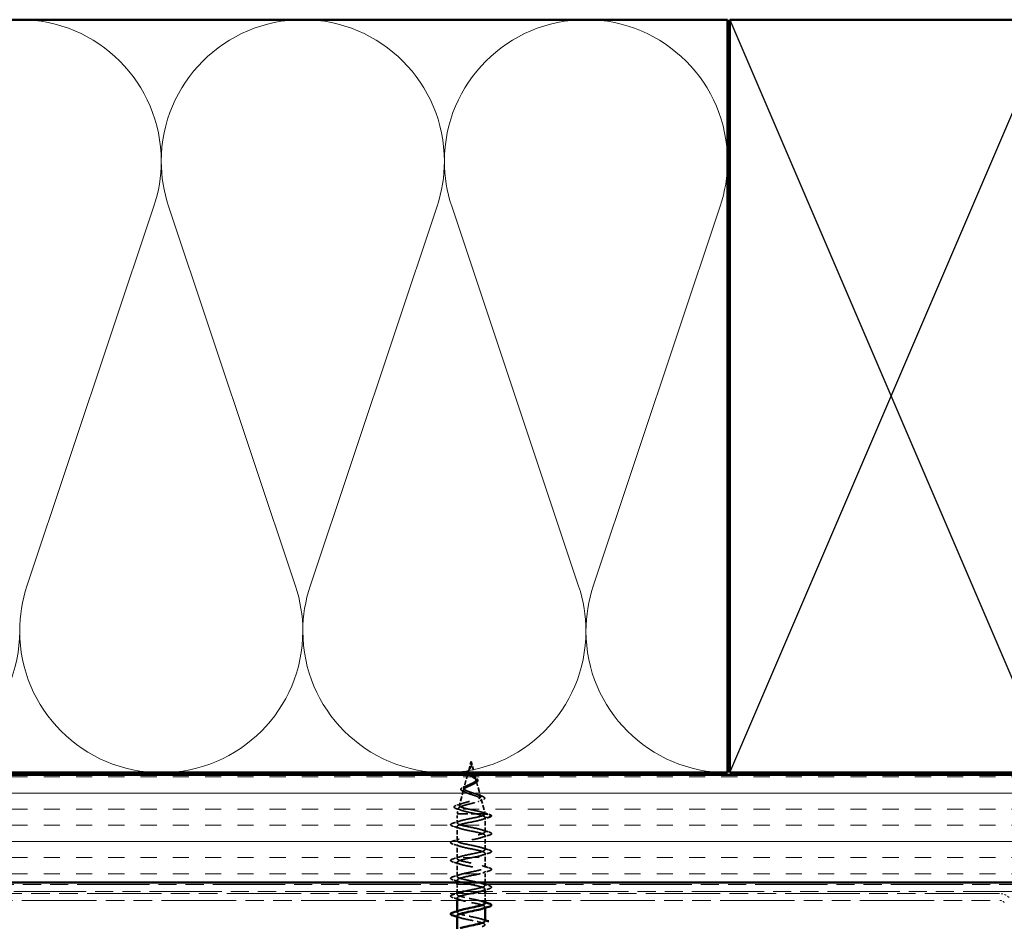
# Model space of a CAD drawing. Units: inches. Extents: x 7 to 418, y 8 to 268.
# Drawn here: x 53 to 110, y 80 to 132 of the extents above; entities that cross this region are included whole.
import ezdxf

# ---------------------------------------------------------------- set-up
doc = ezdxf.new("R2010")
doc.units = ezdxf.units.IN
doc.header["$LTSCALE"] = 25
doc.header["$MEASUREMENT"] = 0
doc.linetypes.add('DASHED', pattern=[0.2067, 0.1654, -0.0413])
doc.linetypes.add('DOUBLE_DASH_CHAIN', pattern=[1.2403, 0.6614, -0.0827, 0.1654, -0.0827, 0.1654, -0.0827])
for name, color, linetype, lineweight in [('Hatch (ANSI)', 7, 'Continuous', 18), ('Hidden (ANSI)', 7, 'DASHED', 35), ('Sketch Geometry (ANSI)', 7, 'Continuous', 25), ('Visible (ANSI)', 7, 'Continuous', 50)]:
    doc.layers.add(name, color=color, linetype=linetype, lineweight=lineweight)

msp = doc.modelspace()

# ---------------------------------------------------------------- hatches: boundary and pattern name
at = {"layer": 'Hatch (ANSI)', "true_color": 0x804000}
h = msp.add_hatch(dxfattribs=at)
h.set_pattern_fill('INSUL', color=36, scale=7.5, style=0)
h.paths.add_polyline_path([(163.239, 88.247), (36.878, 88.247), (36.878, 81.997), (163.239, 81.997)])

# ---------------------------------------------------------------- linework, layer by layer
at = {"layer": 'Hidden (ANSI)', "color": 150, "linetype": 'Continuous', "lineweight": 18, "true_color": 0x0080ff}
for p, q in [((53.401, 99.207), (60.78, 121.287)), ((61.629, 121.287), (69.008, 99.207)), ((69.856, 99.207), (77.235, 121.287)), ((78.083, 121.287), (85.462, 99.207)), ((86.31, 99.207), (93.689, 121.287))]:
    msp.add_line(p, q, dxfattribs=at)
at = {"layer": 'Hidden (ANSI)', "ltscale": 0.042539}
msp.add_line((79.21, 89.022), (79.066, 88.482), dxfattribs=at)
at = {"layer": 'Hidden (ANSI)', "ltscale": 0.051163}
msp.add_line((79.21, 89.022), (79.384, 88.372), dxfattribs=at)
at = {"layer": 'Hidden (ANSI)', "ltscale": 0.060608}
msp.add_line((79.003, 88.247), (78.797, 87.477), dxfattribs=at)
at = {"layer": 'Hidden (ANSI)', "ltscale": 0.0053}
msp.add_line((79.055, 88.441), (79.036, 88.372), dxfattribs=at)
at = {"layer": 'Hidden (ANSI)', "ltscale": 0.021013}
msp.add_line((79.417, 88.247), (79.489, 87.979), dxfattribs=at)
at = {"layer": 'Hidden (ANSI)', "ltscale": 0.073402}
msp.add_line((79.508, 87.907), (79.758, 86.975), dxfattribs=at)
at = {"layer": 'Hidden (ANSI)', "ltscale": 0.070939}
msp.add_line((78.769, 87.374), (78.528, 86.473), dxfattribs=at)
at = {"layer": 'Hidden (ANSI)', "ltscale": 0.067416}
msp.add_line((79.794, 86.841), (80.023, 85.985), dxfattribs=at)
at = {"layer": 'Hidden (ANSI)', "ltscale": 0.025357}
msp.add_line((78.484, 86.307), (78.398, 85.985), dxfattribs=at)
at = {"layer": 'Hidden (ANSI)', "ltscale": 0.194373}
msp.add_line((80.023, 85.985), (78.398, 85.985), dxfattribs=at)
at = {"layer": 'Hidden (ANSI)', "ltscale": 0.040375}
msp.add_line((78.398, 85.453), (78.398, 85.985), dxfattribs=at)
at = {"layer": 'Hidden (ANSI)', "ltscale": 0.000852348}
msp.add_line((80.023, 85.972), (80.023, 85.985), dxfattribs=at)
at = {"layer": 'Hidden (ANSI)', "ltscale": 0.028664}
for p, q in [((80.388, 85.878), (80.023, 85.972)), ((80.023, 85.76), (80.388, 85.854))]:
    msp.add_line(p, q, dxfattribs=at)
at = {"layer": 'Hidden (ANSI)', "ltscale": 0.062755}
for p, q in [((80.023, 84.935), (80.023, 85.76)), ((78.398, 84.416), (78.398, 85.241)), ((80.023, 83.897), (80.023, 84.722)), ((78.398, 83.378), (78.398, 84.203)), ((80.023, 82.86), (80.023, 83.685)), ((78.398, 82.341), (78.398, 83.166))]:
    msp.add_line(p, q, dxfattribs=at)
at = {"layer": 'Hidden (ANSI)', "ltscale": 0.049422}
msp.add_line((80.023, 81.997), (80.023, 82.647), dxfattribs=at)
at = {"layer": 'Hidden (ANSI)', "ltscale": 0.0099}
msp.add_line((78.398, 81.997), (78.398, 82.128), dxfattribs=at)
at = {"layer": 'Hidden (ANSI)', "ltscale": 0.030375}
for p, q in [((78.398, 81.472), (78.398, 81.872)), ((80.023, 80.947), (80.023, 81.347))]:
    msp.add_line(p, q, dxfattribs=at)
at = {"layer": 'Hidden (ANSI)', "ltscale": 0.003709}
msp.add_line((80.023, 81.822), (80.023, 81.872), dxfattribs=at)
at = {"layer": 'Hidden (ANSI)', "ltscale": 0.004078}
for p, q in [((78.398, 81.303), (78.398, 81.358)), ((78.398, 80.266), (78.398, 80.321)), ((80.023, 80.517), (80.023, 80.572))]:
    msp.add_line(p, q, dxfattribs=at)
at = {"layer": 'Hidden (ANSI)', "ltscale": 0.010376}
msp.add_line((80.023, 81.472), (80.023, 81.61), dxfattribs=at)
at = {"layer": 'Hidden (ANSI)', "ltscale": 0.010852}
msp.add_line((78.398, 80.947), (78.398, 81.091), dxfattribs=at)
at = {"layer": 'Hidden (ANSI)', "color": 150, "linetype": 'Continuous', "lineweight": 18, "true_color": 0x0080ff}
for centre, start, end in [((52.977, 123.895), 0, 90), ((69.432, 123.895), 90, 180), ((69.432, 123.895), 0, 90), ((85.886, 123.895), 90, 180), ((85.886, 123.895), 0, 90), ((52.977, 123.895), 341.521, 0), ((69.432, 123.895), 180, 198.479), ((69.432, 123.895), 341.521, 0), ((85.886, 123.895), 180, 198.479), ((85.886, 123.895), 341.521, 0), ((61.204, 96.599), 161.521, 180), ((61.204, 96.599), 0, 18.479), ((77.659, 96.599), 161.521, 180), ((77.659, 96.599), 0, 18.479), ((94.114, 96.599), 161.521, 180), ((44.75, 96.599), 270, 0), ((61.204, 96.599), 180, 270), ((61.204, 96.599), 270, 0), ((77.659, 96.599), 180, 270), ((77.659, 96.599), 270, 0), ((94.114, 96.599), 180, 270)]:
    msp.add_arc(centre, 8.227, start, end, dxfattribs=at)
at = {"layer": 'Hidden (ANSI)', "ltscale": 0.002412}
msp.add_arc((80.385, 85.866), 0.0125, 284.4397, 75.5603, dxfattribs=at)
at = {"layer": 'Hidden (ANSI)', "ltscale": 0.002371}
msp.add_open_spline([(79.178, 88.679), (79.184, 88.687), (79.19, 88.696), (79.195, 88.705)], degree=3, dxfattribs=at)
at = {"layer": 'Hidden (ANSI)', "ltscale": 0.003543}
msp.add_open_spline([(79.204, 88.695), (79.2, 88.688), (79.196, 88.682), (79.188, 88.668), (79.184, 88.661), (79.18, 88.654)], degree=3, knots=[0, 0, 0, 0, 0.004657797, 0.004657797, 0.00972162, 0.00972162, 0.00972162, 0.00972162], dxfattribs=at)
at = {"layer": 'Hidden (ANSI)', "ltscale": 0.007962}
msp.add_open_spline([(79.182, 88.682), (79.19, 88.695), (79.197, 88.708), (79.213, 88.738), (79.221, 88.756), (79.227, 88.775)], degree=3, knots=[0, 0, 0, 0, 0.00904642, 0.00904642, 0.02157431, 0.02157431, 0.02157431, 0.02157431], dxfattribs=at)
at = {"layer": 'Hidden (ANSI)', "ltscale": 0.000711439}
msp.add_open_spline([(79.195, 88.705), (79.196, 88.706), (79.197, 88.708), (79.198, 88.71)], degree=3, dxfattribs=at)
at = {"layer": 'Hidden (ANSI)', "ltscale": 0.006214}
msp.add_open_spline([(79.233, 88.768), (79.227, 88.744), (79.217, 88.719), (79.204, 88.695)], degree=3, dxfattribs=at)
at = {"layer": 'Hidden (ANSI)', "ltscale": 0.005543}
msp.add_open_spline([(79.227, 88.775), (79.234, 88.795), (79.237, 88.811), (79.239, 88.819), (79.239, 88.821), (79.24, 88.822), (79.24, 88.822), (79.24, 88.823), (79.24, 88.823), (79.24, 88.823), (79.24, 88.823), (79.24, 88.823), (79.24, 88.823), (79.24, 88.823), (79.24, 88.823), (79.24, 88.823), (79.24, 88.823), (79.24, 88.823), (79.24, 88.823), (79.24, 88.823), (79.241, 88.823), (79.241, 88.822), (79.241, 88.822), (79.241, 88.821), (79.241, 88.818), (79.241, 88.813), (79.24, 88.809), (79.24, 88.804)], degree=3, knots=[0, 0, 0, 0, 0.01397013, 0.01397013, 0.01635801, 0.01635801, 0.01712636, 0.01712636, 0.01759978, 0.01759978, 0.01773598, 0.01773598, 0.01781809, 0.01781809, 0.01788584, 0.01788584, 0.01795891, 0.01795891, 0.01807628, 0.01807628, 0.01833703, 0.01833703, 0.01916095, 0.01916095, 0.02439922, 0.02439922, 0.04262671, 0.04262671, 0.04262671, 0.04262671], dxfattribs=at)
at = {"layer": 'Hidden (ANSI)', "ltscale": 0.002866}
msp.add_open_spline([(79.24, 88.804), (79.238, 88.792), (79.236, 88.78), (79.233, 88.768)], degree=3, dxfattribs=at)
at = {"layer": 'Hidden (ANSI)', "ltscale": 0.03348}
msp.add_open_spline([(79.015, 88.372), (79.014, 88.376), (79.013, 88.38), (79.007, 88.406), (79.008, 88.428), (79.021, 88.472), (79.032, 88.494), (79.062, 88.538), (79.081, 88.561), (79.12, 88.607), (79.14, 88.63), (79.166, 88.662), (79.172, 88.67), (79.178, 88.679)], degree=3, knots=[0.04377121, 0.04377121, 0.04377121, 0.04377121, 0.04753133, 0.04753133, 0.06844899, 0.06844899, 0.08837992, 0.08837992, 0.10816797, 0.10816797, 0.12666467, 0.12666467, 0.13295891, 0.13295891, 0.13295891, 0.13295891], dxfattribs=at)
at = {"layer": 'Hidden (ANSI)', "ltscale": 0.012681}
msp.add_open_spline([(79.12, 88.246), (79.092, 88.268), (79.067, 88.29), (79.04, 88.323), (79.034, 88.332), (79.028, 88.342)], degree=3, knots=[0, 0, 0, 0, 0.02425529, 0.02425529, 0.03392918, 0.03392918, 0.03392918, 0.03392918], dxfattribs=at)
at = {"layer": 'Hidden (ANSI)', "ltscale": 0.089656}
msp.add_open_spline([(79.18, 88.654), (79.157, 88.619), (79.133, 88.586), (79.09, 88.521), (79.072, 88.49), (79.049, 88.429), (79.046, 88.4), (79.055, 88.342), (79.068, 88.314), (79.11, 88.259), (79.138, 88.232), (79.203, 88.178), (79.24, 88.152), (79.315, 88.1), (79.352, 88.074), (79.417, 88.025), (79.444, 88.001), (79.488, 87.954), (79.502, 87.93), (79.508, 87.907)], degree=3, knots=[0, 0, 0, 0, 0.0254212, 0.0254212, 0.050616, 0.050616, 0.0759961, 0.0759961, 0.1018445, 0.1018445, 0.1283557, 0.1283557, 0.1556669, 0.1556669, 0.1838774, 0.1838774, 0.2109707, 0.2109707, 0.2393812, 0.2393812, 0.2393812, 0.2393812], dxfattribs=at)
at = {"layer": 'Hidden (ANSI)', "ltscale": 0.083957}
msp.add_open_spline([(79.489, 87.979), (79.483, 88.002), (79.468, 88.025), (79.425, 88.072), (79.397, 88.096), (79.333, 88.143), (79.299, 88.167), (79.23, 88.216), (79.197, 88.24), (79.138, 88.289), (79.113, 88.314), (79.077, 88.365), (79.065, 88.39), (79.057, 88.443), (79.061, 88.469), (79.08, 88.524), (79.095, 88.551), (79.124, 88.597), (79.136, 88.614), (79.16, 88.648), (79.171, 88.665), (79.182, 88.682)], degree=3, knots=[0, 0, 0, 0, 0.0281855, 0.0281855, 0.0553562, 0.0553562, 0.0815558, 0.0815558, 0.1068402, 0.1068402, 0.1312819, 0.1312819, 0.1549776, 0.1549776, 0.1780585, 0.1780585, 0.2007077, 0.2007077, 0.2138949, 0.2138949, 0.226602, 0.226602, 0.226602, 0.226602], dxfattribs=at)
at = {"layer": 'Hidden (ANSI)', "ltscale": 0.003954}
msp.add_open_spline([(79.148, 88.224), (79.14, 88.232), (79.13, 88.239), (79.12, 88.246)], degree=3, dxfattribs=at)
at = {"layer": 'Hidden (ANSI)', "ltscale": 0.007535}
msp.add_open_spline([(79.294, 88.17), (79.313, 88.157), (79.336, 88.143), (79.36, 88.13)], degree=3, dxfattribs=at)
at = {"layer": 'Hidden (ANSI)', "ltscale": 0.032433}
msp.add_open_spline([(79.36, 88.13), (79.395, 88.111), (79.43, 88.092), (79.491, 88.055), (79.518, 88.037), (79.564, 88), (79.582, 87.98), (79.596, 87.956), (79.598, 87.951), (79.6, 87.945)], degree=3, knots=[0, 0, 0, 0, 0.02554529, 0.02554529, 0.05136974, 0.05136974, 0.07896834, 0.07896834, 0.08646284, 0.08646284, 0.08646284, 0.08646284], dxfattribs=at)
at = {"layer": 'Hidden (ANSI)', "ltscale": 0.504207}
msp.add_open_spline([(79.508, 87.907), (79.515, 87.882), (79.512, 87.858), (79.485, 87.808), (79.461, 87.784), (79.395, 87.735), (79.354, 87.711), (79.26, 87.663), (79.208, 87.639), (79.101, 87.592), (79.047, 87.568), (78.947, 87.52), (78.902, 87.497), (78.827, 87.45), (78.8, 87.426), (78.767, 87.379), (78.763, 87.356), (78.78, 87.309), (78.803, 87.286), (78.871, 87.24), (78.917, 87.217), (79.028, 87.17), (79.092, 87.147), (79.229, 87.101), (79.3, 87.078), (79.44, 87.032), (79.507, 87.009), (79.627, 86.963), (79.678, 86.94), (79.756, 86.894), (79.781, 86.872), (79.801, 86.826), (79.795, 86.803), (79.75, 86.757), (79.711, 86.735), (79.606, 86.689), (79.54, 86.667), (79.389, 86.621), (79.305, 86.599), (79.129, 86.553), (79.04, 86.531), (78.869, 86.485), (78.789, 86.463), (78.65, 86.417), (78.594, 86.395), (78.511, 86.35), (78.488, 86.327), (78.479, 86.282), (78.494, 86.26), (78.563, 86.214), (78.616, 86.192), (78.755, 86.147), (78.839, 86.125), (79.017, 86.082), (79.106, 86.063), (79.291, 86.024), (79.384, 86.004), (79.474, 85.985)], degree=3, knots=[0, 0, 0, 0, 0.031531, 0.031531, 0.06418, 0.06418, 0.097979, 0.097979, 0.132949, 0.132949, 0.169112, 0.169112, 0.206483, 0.206483, 0.245078, 0.245078, 0.284906, 0.284906, 0.32598, 0.32598, 0.368307, 0.368307, 0.411896, 0.411896, 0.456752, 0.456752, 0.502882, 0.502882, 0.550291, 0.550291, 0.598982, 0.598982, 0.648961, 0.648961, 0.700231, 0.700231, 0.752794, 0.752794, 0.806655, 0.806655, 0.861814, 0.861814, 0.918275, 0.918275, 0.976039, 0.976039, 1.035109, 1.035109, 1.095486, 1.095486, 1.157171, 1.157171, 1.220166, 1.220166, 1.276152, 1.276152, 1.333184, 1.333184, 1.333184, 1.333184], dxfattribs=at)
at = {"layer": 'Hidden (ANSI)', "ltscale": 0.544082}
msp.add_open_spline([(80.02, 85.985), (80.005, 86.006), (79.97, 86.027), (79.863, 86.069), (79.792, 86.09), (79.627, 86.132), (79.534, 86.153), (79.337, 86.195), (79.236, 86.216), (79.041, 86.259), (78.948, 86.28), (78.783, 86.322), (78.712, 86.343), (78.603, 86.386), (78.564, 86.407), (78.524, 86.449), (78.522, 86.47), (78.554, 86.513), (78.587, 86.534), (78.684, 86.577), (78.746, 86.598), (78.889, 86.64), (78.968, 86.662), (79.132, 86.704), (79.216, 86.725), (79.376, 86.768), (79.45, 86.789), (79.58, 86.832), (79.634, 86.854), (79.715, 86.896), (79.742, 86.918), (79.764, 86.961), (79.76, 86.982), (79.723, 87.025), (79.691, 87.046), (79.604, 87.09), (79.55, 87.111), (79.43, 87.154), (79.365, 87.176), (79.232, 87.219), (79.166, 87.241), (79.044, 87.284), (78.989, 87.306), (78.896, 87.349), (78.859, 87.371), (78.809, 87.415), (78.796, 87.436), (78.794, 87.48), (78.805, 87.502), (78.848, 87.546), (78.88, 87.568), (78.958, 87.613), (79.003, 87.634), (79.1, 87.679), (79.151, 87.701), (79.249, 87.746), (79.295, 87.768), (79.377, 87.814), (79.411, 87.836), (79.46, 87.879), (79.476, 87.899), (79.493, 87.939), (79.495, 87.959), (79.489, 87.979)], degree=3, knots=[0, 0, 0, 0, 0.066246, 0.066246, 0.131227, 0.131227, 0.194944, 0.194944, 0.257398, 0.257398, 0.318591, 0.318591, 0.378522, 0.378522, 0.437194, 0.437194, 0.494607, 0.494607, 0.550763, 0.550763, 0.605663, 0.605663, 0.659308, 0.659308, 0.711702, 0.711702, 0.762845, 0.762845, 0.81274, 0.81274, 0.86139, 0.86139, 0.908797, 0.908797, 0.954964, 0.954964, 0.999896, 0.999896, 1.043597, 1.043597, 1.08607, 1.08607, 1.127321, 1.127321, 1.167356, 1.167356, 1.206182, 1.206182, 1.243806, 1.243806, 1.280237, 1.280237, 1.315486, 1.315486, 1.349566, 1.349566, 1.382489, 1.382489, 1.414274, 1.414274, 1.441254, 1.441254, 1.467158, 1.467158, 1.467158, 1.467158], dxfattribs=at)
at = {"layer": 'Hidden (ANSI)', "ltscale": 0.078163}
msp.add_open_spline([(78.786, 87.272), (78.737, 87.29), (78.697, 87.31), (78.64, 87.35), (78.621, 87.372), (78.614, 87.418), (78.624, 87.44), (78.662, 87.478), (78.688, 87.496), (78.758, 87.533), (78.803, 87.552), (78.854, 87.571)], degree=3, knots=[0, 0, 0, 0, 0.0453373, 0.0453373, 0.090031, 0.090031, 0.1309662, 0.1309662, 0.1681997, 0.1681997, 0.207801, 0.207801, 0.207801, 0.207801], dxfattribs=at)
at = {"layer": 'Hidden (ANSI)', "ltscale": 0.014151}
msp.add_open_spline([(78.854, 87.571), (78.909, 87.592), (78.962, 87.614), (79.01, 87.637)], degree=3, dxfattribs=at)
at = {"layer": 'Hidden (ANSI)', "ltscale": 0.008584}
msp.add_open_spline([(79.448, 87.763), (79.419, 87.748), (79.391, 87.734), (79.365, 87.719)], degree=3, dxfattribs=at)
at = {"layer": 'Hidden (ANSI)', "ltscale": 0.035209}
msp.add_open_spline([(79.6, 87.945), (79.608, 87.925), (79.608, 87.904), (79.592, 87.865), (79.578, 87.847), (79.536, 87.811), (79.507, 87.793), (79.465, 87.771), (79.457, 87.767), (79.448, 87.763)], degree=3, knots=[0, 0, 0, 0, 0.02875616, 0.02875616, 0.05577208, 0.05577208, 0.08675229, 0.08675229, 0.09383342, 0.09383342, 0.09383342, 0.09383342], dxfattribs=at)
at = {"layer": 'Hidden (ANSI)', "ltscale": 0.013376}
msp.add_open_spline([(78.935, 87.21), (78.888, 87.231), (78.838, 87.252), (78.786, 87.272)], degree=3, dxfattribs=at)
at = {"layer": 'Hidden (ANSI)', "ltscale": 0.020226}
msp.add_open_spline([(79.549, 87.111), (79.626, 87.081), (79.708, 87.052), (79.791, 87.025)], degree=3, dxfattribs=at)
at = {"layer": 'Hidden (ANSI)', "ltscale": 0.084424}
msp.add_open_spline([(79.791, 87.025), (79.847, 87.007), (79.895, 86.988), (79.964, 86.951), (79.987, 86.933), (80.008, 86.888), (79.999, 86.863), (79.958, 86.827), (79.931, 86.811), (79.878, 86.789), (79.858, 86.782), (79.837, 86.775)], degree=3, knots=[0, 0, 0, 0, 0.0514551, 0.0514551, 0.1033085, 0.1033085, 0.1571565, 0.1571565, 0.2024019, 0.2024019, 0.2245855, 0.2245855, 0.2245855, 0.2245855], dxfattribs=at)
at = {"layer": 'Hidden (ANSI)', "ltscale": 0.088284}
msp.add_open_spline([(78.374, 86.273), (78.314, 86.291), (78.271, 86.31), (78.232, 86.341), (78.223, 86.352), (78.216, 86.389), (78.233, 86.411), (78.275, 86.438), (78.291, 86.446), (78.337, 86.465), (78.368, 86.476), (78.405, 86.487)], degree=3, knots=[0, 0, 0, 0, 0.0701085, 0.0701085, 0.1049425, 0.1049425, 0.1672089, 0.1672089, 0.1962445, 0.1962445, 0.2350126, 0.2350126, 0.2350126, 0.2350126], dxfattribs=at)
at = {"layer": 'Hidden (ANSI)', "ltscale": 0.025829}
msp.add_open_spline([(78.405, 86.487), (78.513, 86.52), (78.62, 86.554), (78.724, 86.589)], degree=3, dxfattribs=at)
at = {"layer": 'Hidden (ANSI)', "ltscale": 0.01814}
msp.add_open_spline([(79.837, 86.775), (79.764, 86.75), (79.691, 86.724), (79.622, 86.697)], degree=3, dxfattribs=at)
at = {"layer": 'Hidden (ANSI)', "ltscale": 1.089964}
msp.add_open_spline([(78.786, 81.472), (79.047, 81.534), (79.399, 81.596), (79.655, 81.658), (79.935, 81.726), (80.079, 81.794), (79.999, 81.862), (79.918, 81.93), (79.618, 81.998), (79.285, 82.066), (78.951, 82.134), (78.609, 82.202), (78.471, 82.27), (78.332, 82.338), (78.407, 82.406), (78.649, 82.474), (78.891, 82.542), (79.282, 82.61), (79.58, 82.678), (79.878, 82.746), (80.061, 82.814), (80.015, 82.882), (79.969, 82.95), (79.698, 83.018), (79.37, 83.086), (79.042, 83.154), (78.681, 83.222), (78.511, 83.29), (78.34, 83.358), (78.374, 83.426), (78.589, 83.494), (78.805, 83.562), (79.188, 83.63), (79.501, 83.698), (79.813, 83.766), (80.032, 83.834), (80.022, 83.902), (80.012, 83.97), (79.773, 84.038), (79.454, 84.106), (79.135, 84.174), (78.759, 84.242), (78.559, 84.31), (78.359, 84.378), (78.35, 84.446), (78.537, 84.514), (78.724, 84.582), (79.095, 84.65), (79.418, 84.718), (79.742, 84.786), (79.995, 84.854), (80.02, 84.922), (80.046, 84.99), (79.842, 85.058), (79.536, 85.126), (79.229, 85.194), (78.842, 85.262), (78.614, 85.33), (78.387, 85.398), (78.336, 85.466), (78.492, 85.534), (78.649, 85.602), (79.003, 85.67), (79.333, 85.738), (79.664, 85.806), (79.948, 85.874), (80.009, 85.942), (80.018, 85.952), (80.023, 85.962), (80.023, 85.972)], degree=3, knots=[19.87152, 19.87152, 19.87152, 19.87152, 20.999708, 20.999708, 20.999708, 22.234985, 22.234985, 22.234985, 23.470262, 23.470262, 23.470262, 24.705539, 24.705539, 24.705539, 25.940816, 25.940816, 25.940816, 27.176093, 27.176093, 27.176093, 28.41137, 28.41137, 28.41137, 29.646647, 29.646647, 29.646647, 30.881924, 30.881924, 30.881924, 32.117201, 32.117201, 32.117201, 33.352478, 33.352478, 33.352478, 34.587754, 34.587754, 34.587754, 35.823031, 35.823031, 35.823031, 37.058308, 37.058308, 37.058308, 38.293585, 38.293585, 38.293585, 39.528862, 39.528862, 39.528862, 40.764139, 40.764139, 40.764139, 41.999416, 41.999416, 41.999416, 43.234693, 43.234693, 43.234693, 44.46997, 44.46997, 44.46997, 45.705247, 45.705247, 45.705247, 46.940524, 46.940524, 46.940524, 47.12389, 47.12389, 47.12389, 47.12389], dxfattribs=at)
at = {"layer": 'Hidden (ANSI)', "ltscale": 0.022792}
msp.add_open_spline([(78.653, 86.181), (78.562, 86.213), (78.468, 86.243), (78.374, 86.273)], degree=3, dxfattribs=at)
at = {"layer": 'Hidden (ANSI)', "ltscale": 0.078553}
msp.add_open_spline([(79.474, 85.985), (79.577, 85.96), (79.671, 85.936), (79.833, 85.888), (79.898, 85.864), (79.97, 85.826), (79.99, 85.813), (80.016, 85.786), (80.023, 85.773), (80.023, 85.76)], degree=3, knots=[0, 0, 0, 0, 0.0677224, 0.0677224, 0.1354447, 0.1354447, 0.1728709, 0.1728709, 0.210297, 0.210297, 0.210297, 0.210297], dxfattribs=at)
at = {"layer": 'Hidden (ANSI)', "ltscale": 0.031132}
msp.add_open_spline([(79.847, 86.072), (79.975, 86.031), (80.105, 85.993), (80.236, 85.955)], degree=3, dxfattribs=at)
at = {"layer": 'Hidden (ANSI)', "ltscale": 0.005187}
msp.add_open_spline([(80.023, 85.972), (80.023, 85.976), (80.022, 85.98), (80.02, 85.985)], degree=3, dxfattribs=at)
at = {"layer": 'Hidden (ANSI)', "ltscale": 0.041926}
msp.add_open_spline([(80.236, 85.955), (80.3, 85.937), (80.346, 85.918), (80.384, 85.89), (80.393, 85.881), (80.397, 85.87)], degree=3, knots=[0, 0, 0, 0, 0.0784189, 0.0784189, 0.1117453, 0.1117453, 0.1117453, 0.1117453], dxfattribs=at)
at = {"layer": 'Hidden (ANSI)', "ltscale": 0.045375}
msp.add_open_spline([(80.398, 85.866), (80.398, 85.848), (80.384, 85.833), (80.339, 85.803), (80.298, 85.787), (80.245, 85.771)], degree=3, knots=[0, 0, 0, 0, 0.0527752, 0.0527752, 0.1209585, 0.1209585, 0.1209585, 0.1209585], dxfattribs=at)
at = {"layer": 'Hidden (ANSI)', "ltscale": 0.090851}
for points in [[(78.175, 85.253), (78.112, 85.271), (78.068, 85.29), (78.031, 85.321), (78.022, 85.334), (78.023, 85.371), (78.043, 85.388), (78.099, 85.417), (78.133, 85.429), (78.175, 85.442)], [(80.245, 84.923), (80.308, 84.904), (80.353, 84.886), (80.39, 84.855), (80.398, 84.842), (80.397, 84.805), (80.377, 84.788), (80.321, 84.759), (80.287, 84.746), (80.245, 84.734)], [(78.175, 84.215), (78.112, 84.234), (78.068, 84.252), (78.031, 84.284), (78.022, 84.296), (78.023, 84.333), (78.043, 84.351), (78.099, 84.379), (78.133, 84.392), (78.175, 84.404)], [(80.245, 83.885), (80.308, 83.867), (80.353, 83.849), (80.39, 83.817), (80.398, 83.804), (80.397, 83.767), (80.377, 83.75), (80.321, 83.721), (80.287, 83.709), (80.245, 83.696)], [(78.175, 83.178), (78.112, 83.196), (78.068, 83.215), (78.031, 83.246), (78.022, 83.259), (78.023, 83.296), (78.043, 83.313), (78.099, 83.342), (78.133, 83.354), (78.175, 83.367)], [(80.245, 82.848), (80.308, 82.829), (80.353, 82.811), (80.39, 82.78), (80.398, 82.767), (80.397, 82.73), (80.377, 82.713), (80.321, 82.684), (80.287, 82.671), (80.245, 82.659)], [(78.175, 82.14), (78.112, 82.159), (78.068, 82.177), (78.031, 82.209), (78.022, 82.221), (78.023, 82.258), (78.043, 82.276), (78.099, 82.304), (78.133, 82.317), (78.175, 82.329)], [(78.175, 81.103), (78.112, 81.121), (78.068, 81.14), (78.031, 81.171), (78.022, 81.184), (78.023, 81.221), (78.043, 81.238), (78.099, 81.267), (78.133, 81.279), (78.175, 81.292)], [(80.245, 81.81), (80.308, 81.792), (80.353, 81.774), (80.39, 81.742), (80.398, 81.729), (80.397, 81.692), (80.377, 81.675), (80.321, 81.646), (80.287, 81.634), (80.245, 81.621)]]:
    msp.add_open_spline(points, degree=3, knots=[0, 0, 0, 0, 0.0806821, 0.0806821, 0.121378, 0.121378, 0.1881144, 0.1881144, 0.2418497, 0.2418497, 0.2418497, 0.2418497], dxfattribs=at)
at = {"layer": 'Hidden (ANSI)', "ltscale": 0.031888}
for points in [[(78.175, 85.442), (78.309, 85.481), (78.442, 85.521), (78.572, 85.564)], [(80.245, 85.771), (80.111, 85.732), (79.978, 85.692), (79.848, 85.649)], [(78.572, 85.131), (78.442, 85.173), (78.309, 85.214), (78.175, 85.253)], [(79.848, 85.045), (79.978, 85.002), (80.111, 84.962), (80.245, 84.923)], [(80.245, 84.734), (80.111, 84.695), (79.978, 84.655), (79.848, 84.612)], [(78.175, 84.404), (78.309, 84.443), (78.442, 84.484), (78.572, 84.526)], [(78.572, 84.093), (78.442, 84.136), (78.309, 84.176), (78.175, 84.215)], [(79.848, 84.007), (79.978, 83.965), (80.111, 83.924), (80.245, 83.885)], [(80.245, 83.696), (80.111, 83.657), (79.978, 83.617), (79.848, 83.574)], [(78.175, 83.367), (78.309, 83.406), (78.442, 83.446), (78.572, 83.489)], [(78.572, 83.056), (78.442, 83.098), (78.309, 83.139), (78.175, 83.178)], [(78.175, 82.329), (78.309, 82.368), (78.442, 82.409), (78.572, 82.451)], [(79.848, 82.97), (79.978, 82.927), (80.111, 82.887), (80.245, 82.848)], [(80.245, 82.659), (80.111, 82.62), (79.978, 82.58), (79.848, 82.537)], [(78.572, 82.018), (78.442, 82.061), (78.309, 82.101), (78.175, 82.14)], [(80.245, 81.621), (80.111, 81.582), (79.978, 81.542), (79.848, 81.499)], [(78.572, 80.981), (78.442, 81.023), (78.309, 81.064), (78.175, 81.103)]]:
    msp.add_open_spline(points, degree=3, dxfattribs=at)
at = {"layer": 'Hidden (ANSI)', "ltscale": 1.038478}
msp.add_open_spline([(80.023, 85.76), (80.023, 85.692), (79.794, 85.624), (79.478, 85.556), (79.162, 85.488), (78.782, 85.42), (78.574, 85.352), (78.366, 85.284), (78.345, 85.216), (78.524, 85.148), (78.703, 85.08), (79.069, 85.012), (79.394, 84.944), (79.72, 84.876), (79.982, 84.808), (80.018, 84.74), (80.054, 84.672), (79.86, 84.604), (79.558, 84.536), (79.256, 84.468), (78.866, 84.4), (78.631, 84.332), (78.397, 84.264), (78.333, 84.196), (78.481, 84.128), (78.629, 84.06), (78.977, 83.992), (79.309, 83.924), (79.641, 83.856), (79.933, 83.788), (80.004, 83.72), (80.075, 83.652), (79.92, 83.584), (79.634, 83.516), (79.349, 83.448), (78.954, 83.38), (78.695, 83.312), (78.437, 83.244), (78.332, 83.176), (78.447, 83.108), (78.562, 83.04), (78.888, 82.972), (79.222, 82.904), (79.557, 82.836), (79.876, 82.768), (79.981, 82.7), (80.087, 82.632), (79.971, 82.564), (79.706, 82.496), (79.441, 82.428), (79.045, 82.36), (78.765, 82.292), (78.485, 82.224), (78.341, 82.156), (78.422, 82.088), (78.502, 82.02), (78.803, 81.952), (79.136, 81.884), (79.469, 81.816), (79.811, 81.748), (79.95, 81.68), (80.088, 81.612), (80.013, 81.544), (79.772, 81.476), (79.767, 81.475), (79.762, 81.474), (79.757, 81.472)], degree=3, knots=[-47.12389, -47.12389, -47.12389, -47.12389, -45.888613, -45.888613, -45.888613, -44.653336, -44.653336, -44.653336, -43.418059, -43.418059, -43.418059, -42.182782, -42.182782, -42.182782, -40.947505, -40.947505, -40.947505, -39.712228, -39.712228, -39.712228, -38.476951, -38.476951, -38.476951, -37.241674, -37.241674, -37.241674, -36.006397, -36.006397, -36.006397, -34.77112, -34.77112, -34.77112, -33.535843, -33.535843, -33.535843, -32.300566, -32.300566, -32.300566, -31.06529, -31.06529, -31.06529, -29.830013, -29.830013, -29.830013, -28.594736, -28.594736, -28.594736, -27.359459, -27.359459, -27.359459, -26.124182, -26.124182, -26.124182, -24.888905, -24.888905, -24.888905, -23.653628, -23.653628, -23.653628, -22.418351, -22.418351, -22.418351, -21.183074, -21.183074, -21.183074, -21.158437, -21.158437, -21.158437, -21.158437], dxfattribs=at)
at = {"layer": 'Hidden (ANSI)', "ltscale": 0.014082}
for points in [[(79.848, 81.932), (79.906, 81.914), (79.964, 81.895), (80.023, 81.877)], [(79.848, 80.895), (79.906, 80.876), (79.964, 80.858), (80.023, 80.839)], [(78.572, 79.943), (78.515, 79.962), (78.456, 79.98), (78.398, 79.999)], [(79.848, 79.857), (79.906, 79.839), (79.964, 79.82), (80.023, 79.802)]]:
    msp.add_open_spline(points, degree=3, dxfattribs=at)
at = {"layer": 'Hidden (ANSI)', "ltscale": 0.016441}
msp.add_open_spline([(80.038, 81.872), (80.107, 81.851), (80.176, 81.831), (80.245, 81.81)], degree=3, dxfattribs=at)
at = {"layer": 'Hidden (ANSI)', "ltscale": 0.014799}
msp.add_open_spline([(78.175, 81.292), (78.238, 81.31), (78.3, 81.328), (78.362, 81.347)], degree=3, dxfattribs=at)
at = {"layer": 'Hidden (ANSI)', "ltscale": 0.239844}
msp.add_open_spline([(80.02, 80.785), (80.021, 80.804), (80.006, 80.823), (79.973, 80.843), (79.858, 80.911), (79.532, 80.979), (79.198, 81.047), (78.863, 81.115), (78.544, 81.183), (78.439, 81.25), (78.355, 81.305), (78.412, 81.359), (78.574, 81.414)], degree=3, knots=[15.707963, 15.707963, 15.707963, 15.707963, 16.0586, 16.0586, 16.0586, 17.293877, 17.293877, 17.293877, 18.529154, 18.529154, 18.529154, 19.517708, 19.517708, 19.517708, 19.517708], dxfattribs=at)
at = {"layer": 'Hidden (ANSI)', "ltscale": 0.337574}
msp.add_open_spline([(79.194, 81.347), (79.072, 81.322), (78.95, 81.297), (78.84, 81.272), (78.542, 81.204), (78.36, 81.136), (78.405, 81.068), (78.451, 81), (78.722, 80.932), (79.05, 80.864), (79.378, 80.796), (79.739, 80.728), (79.91, 80.66), (80.075, 80.594), (80.048, 80.528), (79.848, 80.462)], degree=3, knots=[-20.401427, -20.401427, -20.401427, -20.401427, -19.947797, -19.947797, -19.947797, -18.71252, -18.71252, -18.71252, -17.477243, -17.477243, -17.477243, -16.241966, -16.241966, -16.241966, -15.039812, -15.039812, -15.039812, -15.039812], dxfattribs=at)
at = {"layer": 'Hidden (ANSI)', "ltscale": 0.239852}
msp.add_open_spline([(80.019, 79.747), (80.02, 79.772), (79.994, 79.798), (79.939, 79.823), (79.791, 79.891), (79.443, 79.959), (79.111, 80.027), (78.779, 80.095), (78.487, 80.163), (78.416, 80.231), (78.365, 80.279), (78.43, 80.328), (78.575, 80.376)], degree=3, knots=[9.424778, 9.424778, 9.424778, 9.424778, 9.882216, 9.882216, 9.882216, 11.117493, 11.117493, 11.117493, 12.352769, 12.352769, 12.352769, 13.234522, 13.234522, 13.234522, 13.234522], dxfattribs=at)
at = {"layer": 'Hidden (ANSI)', "ltscale": 0.239861}
msp.add_open_spline([(78.398, 80.053), (78.398, 80.052), (78.398, 80.05), (78.398, 80.048), (78.408, 79.98), (78.647, 79.912), (78.966, 79.844), (79.285, 79.776), (79.661, 79.708), (79.861, 79.64), (80.061, 79.572), (80.071, 79.504), (79.883, 79.436), (79.872, 79.432), (79.86, 79.428), (79.848, 79.424)], degree=3, knots=[-12.566371, -12.566371, -12.566371, -12.566371, -12.536135, -12.536135, -12.536135, -11.300858, -11.300858, -11.300858, -10.065581, -10.065581, -10.065581, -8.830305, -8.830305, -8.830305, -8.756626, -8.756626, -8.756626, -8.756626], dxfattribs=at)
at = {"layer": 'Sketch Geometry (ANSI)', "color": 36, "true_color": 0x804000}
for p, q in [((94.239, 132.122), (112.989, 88.372)), ((94.239, 88.372), (112.989, 132.122))]:
    msp.add_line(p, q, dxfattribs=at)
at = {"layer": 'Visible (ANSI)', "color": 150, "true_color": 0x0080ff}
for p, q in [((94.114, 132.122), (36.878, 132.122)), ((94.114, 88.372), (94.114, 132.122)), ((36.878, 88.372), (94.114, 88.372))]:
    msp.add_line(p, q, dxfattribs=at)
at = {"layer": 'Visible (ANSI)', "color": 36, "true_color": 0x804000}
for p, q in [((94.239, 88.372), (94.239, 132.122)), ((94.239, 132.122), (112.989, 132.122)), ((36.878, 88.247), (156.989, 88.247)), ((112.989, 88.372), (94.239, 88.372)), ((163.239, 81.997), (36.878, 81.997))]:
    msp.add_line(p, q, dxfattribs=at)
at = {"layer": 'Visible (ANSI)'}
for p, q in [((79.036, 88.372), (79.003, 88.247)), ((79.384, 88.372), (79.417, 88.247)), ((78.398, 81.872), (78.398, 81.997)), ((80.023, 81.872), (80.023, 81.997)), ((78.398, 81.358), (78.398, 81.472)), ((80.023, 81.347), (80.023, 81.472)), ((78.398, 80.321), (78.398, 80.947)), ((80.023, 80.785), (80.023, 80.947)), ((80.023, 79.747), (80.023, 80.517)), ((78.398, 79.283), (78.398, 80.053))]:
    msp.add_line(p, q, dxfattribs=at)
at = {"layer": 'Visible (ANSI)', "color": 30, "linetype": 'DOUBLE_DASH_CHAIN', "lineweight": 18, "ltscale": 0.254142, "true_color": 0xff8000}
for p, q in [((162.964, 81.872), (36.878, 81.872)), ((36.878, 81.472), (162.964, 81.472))]:
    msp.add_line(p, q, dxfattribs=at)
at = {"layer": 'Visible (ANSI)', "color": 30, "linetype": 'DOUBLE_DASH_CHAIN', "lineweight": 18, "ltscale": 0.261722, "true_color": 0xff8000}
for p, q in [((109.916, 81.347), (36.878, 81.347)), ((36.878, 80.947), (109.916, 80.947))]:
    msp.add_line(p, q, dxfattribs=at)
at = {"layer": 'Visible (ANSI)', "color": 30, "linetype": 'DOUBLE_DASH_CHAIN', "lineweight": 18, "ltscale": 0.007878, "true_color": 0xff8000}
msp.add_arc((109.916, 80.547), 0.8, 45, 90, dxfattribs=at)
at = {"layer": 'Visible (ANSI)', "color": 30, "linetype": 'DOUBLE_DASH_CHAIN', "lineweight": 18, "ltscale": 0.003889, "true_color": 0xff8000}
msp.add_arc((109.916, 80.547), 0.4, 45, 90, dxfattribs=at)
at = {"layer": 'Visible (ANSI)'}
for points in [[(79.028, 88.342), (79.023, 88.352), (79.018, 88.362), (79.015, 88.372)], [(80.023, 81.877), (80.028, 81.875), (80.033, 81.874), (80.038, 81.872)], [(78.362, 81.347), (78.432, 81.369), (78.503, 81.391), (78.572, 81.414)], [(79.757, 81.472), (79.605, 81.43), (79.399, 81.389), (79.194, 81.347)], [(80.023, 80.839), (80.096, 80.817), (80.171, 80.795), (80.245, 80.773)], [(78.175, 80.254), (78.309, 80.293), (78.442, 80.334), (78.572, 80.376)], [(80.245, 80.584), (80.111, 80.545), (79.978, 80.505), (79.848, 80.462)], [(78.398, 79.999), (78.324, 80.021), (78.25, 80.043), (78.175, 80.065)], [(80.023, 79.802), (80.096, 79.779), (80.171, 79.757), (80.245, 79.735)]]:
    msp.add_open_spline(points, degree=3, dxfattribs=at)
for points, knots in [([(78.574, 81.414), (78.615, 81.427), (78.662, 81.441), (78.715, 81.454), (78.738, 81.46), (78.762, 81.466), (78.786, 81.472)], [19.5177076, 19.5177076, 19.5177076, 19.5177076, 19.7644311, 19.7644311, 19.7644311, 19.8715198, 19.8715198, 19.8715198, 19.8715198]), ([(78.575, 80.376), (78.633, 80.396), (78.704, 80.415), (78.786, 80.435), (79.071, 80.503), (79.466, 80.571), (79.725, 80.639), (79.91, 80.687), (80.016, 80.736), (80.02, 80.785)], [13.234522, 13.234522, 13.234522, 13.234522, 13.588046, 13.588046, 13.588046, 14.823323, 14.823323, 14.823323, 15.707963, 15.707963, 15.707963, 15.707963]), ([(80.245, 80.773), (80.308, 80.754), (80.353, 80.736), (80.39, 80.705), (80.398, 80.692), (80.397, 80.655), (80.377, 80.638), (80.321, 80.609), (80.287, 80.596), (80.245, 80.584)], [0, 0, 0, 0, 0.0806821, 0.0806821, 0.121378, 0.121378, 0.1881144, 0.1881144, 0.2418497, 0.2418497, 0.2418497, 0.2418497]), ([(78.175, 80.065), (78.112, 80.084), (78.068, 80.102), (78.031, 80.134), (78.022, 80.146), (78.023, 80.183), (78.043, 80.201), (78.099, 80.229), (78.133, 80.242), (78.175, 80.254)], [0, 0, 0, 0, 0.0806821, 0.0806821, 0.121378, 0.121378, 0.1881144, 0.1881144, 0.2418497, 0.2418497, 0.2418497, 0.2418497]), ([(79.848, 80.462), (79.842, 80.46), (79.837, 80.458), (79.831, 80.456), (79.615, 80.388), (79.232, 80.32), (78.92, 80.252), (78.615, 80.186), (78.399, 80.12), (78.398, 80.053)], [-15.039812, -15.039812, -15.039812, -15.039812, -15.006689, -15.006689, -15.006689, -13.771412, -13.771412, -13.771412, -12.566371, -12.566371, -12.566371, -12.566371]), ([(78.576, 79.339), (78.652, 79.364), (78.75, 79.389), (78.862, 79.415), (79.165, 79.483), (79.554, 79.551), (79.789, 79.619), (79.937, 79.662), (80.017, 79.704), (80.019, 79.747)], [6.951337, 6.951337, 6.951337, 6.951337, 7.411662, 7.411662, 7.411662, 8.646939, 8.646939, 8.646939, 9.424778, 9.424778, 9.424778, 9.424778])]:
    msp.add_open_spline(points, degree=3, knots=knots, dxfattribs=at)

doc.saveas('drawing.dxf')
